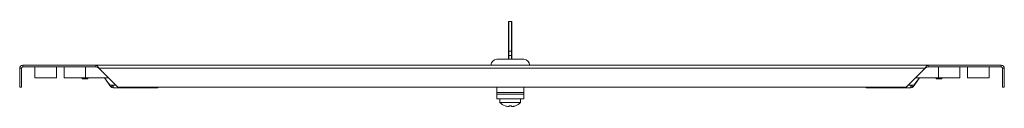
# Model space of a CAD drawing. Units: inches. Extents: x 6.6 to 58.8, y 10.6 to 40.4.
# Drawn here: x 36 to 58.8, y 10.6 to 12.6 of the extents above; entities that cross this region are included whole.
import ezdxf

# ---------------------------------------------------------------- set-up
doc = ezdxf.new("R2010")
doc.units = ezdxf.units.IN
doc.header["$MEASUREMENT"] = 0
doc.layers.add('Trimetric', color=7, linetype='CONTINUOUS')

msp = doc.modelspace()

# ---------------------------------------------------------------- linework, layer by layer
at = {"layer": 'Trimetric', "color": 18, "linetype": 'Continuous', "lineweight": 18}
for p, q in [((47.285, 12.595), (47.285, 12.603)), ((47.285, 12.571), (47.285, 12.595)), ((47.285, 12.531), (47.285, 12.571)), ((47.355, 12.613), (47.295, 12.613)), ((47.295, 12.613), (47.295, 12.605)), ((47.295, 12.605), (47.295, 12.58)), ((47.295, 12.58), (47.295, 12.539)), ((47.355, 12.605), (47.355, 12.613)), ((47.355, 12.58), (47.355, 12.605)), ((47.355, 12.539), (47.355, 12.58)), ((47.365, 12.603), (47.365, 12.595)), ((47.365, 12.595), (47.365, 12.571)), ((47.365, 12.571), (47.365, 12.531)), ((47.285, 12.478), (47.285, 12.531)), ((47.285, 12.414), (47.285, 12.478)), ((47.285, 12.342), (47.285, 12.414)), ((47.285, 12.266), (47.285, 12.342)), ((47.295, 12.539), (47.295, 12.484)), ((47.295, 12.484), (47.295, 12.419)), ((47.295, 12.419), (47.295, 12.345)), ((47.295, 12.345), (47.295, 12.266)), ((47.355, 12.484), (47.355, 12.539)), ((47.355, 12.419), (47.355, 12.484)), ((47.355, 12.345), (47.355, 12.419)), ((47.355, 12.266), (47.355, 12.345)), ((47.365, 12.531), (47.365, 12.478)), ((47.365, 12.478), (47.365, 12.414)), ((47.365, 12.414), (47.365, 12.342)), ((47.365, 12.342), (47.365, 12.266)), ((47.285, 12.188), (47.285, 12.266)), ((47.285, 12.112), (47.285, 12.188)), ((47.285, 12.042), (47.285, 12.112)), ((47.295, 12.266), (47.295, 12.186)), ((47.295, 12.186), (47.295, 12.109)), ((47.295, 12.109), (47.295, 12.037)), ((47.355, 12.186), (47.355, 12.266)), ((47.355, 12.109), (47.355, 12.186)), ((47.355, 12.037), (47.355, 12.109)), ((47.365, 12.266), (47.365, 12.188)), ((47.365, 12.188), (47.365, 12.112)), ((47.365, 12.112), (47.365, 12.042)), ((47.285, 11.982), (47.285, 12.042)), ((47.285, 11.932), (47.285, 11.982)), ((47.285, 11.885), (47.285, 11.932)), ((47.285, 11.932), (47.288, 11.927)), ((47.285, 11.823), (47.285, 11.885)), ((47.288, 11.927), (47.295, 11.924)), ((47.295, 12.037), (47.295, 11.975)), ((47.295, 11.975), (47.295, 11.924)), ((47.355, 11.924), (47.295, 11.924)), ((47.295, 11.924), (47.295, 11.881)), ((47.295, 11.881), (47.295, 11.823)), ((47.355, 11.975), (47.355, 12.037)), ((47.355, 11.924), (47.355, 11.975)), ((47.355, 11.924), (47.362, 11.927)), ((47.355, 11.881), (47.355, 11.924)), ((47.355, 11.823), (47.355, 11.881)), ((47.362, 11.927), (47.365, 11.932)), ((47.365, 12.042), (47.365, 11.982)), ((47.365, 11.982), (47.365, 11.932)), ((47.365, 11.932), (47.365, 11.885)), ((47.365, 11.885), (47.365, 11.823)), ((47.013, 11.738), (47.023, 11.738)), ((47.023, 11.738), (47.055, 11.738)), ((47.055, 11.738), (47.104, 11.738)), ((47.104, 11.738), (47.169, 11.738)), ((47.169, 11.738), (47.244, 11.738)), ((47.244, 11.738), (47.325, 11.738)), ((47.285, 11.738), (47.285, 11.823)), ((47.285, 11.823), (47.288, 11.823)), ((47.288, 11.823), (47.295, 11.823)), ((47.295, 11.823), (47.355, 11.823)), ((47.295, 11.823), (47.295, 11.738)), ((47.325, 11.738), (47.406, 11.738)), ((47.355, 11.738), (47.355, 11.823)), ((47.355, 11.823), (47.362, 11.823)), ((47.362, 11.823), (47.365, 11.823)), ((47.365, 11.823), (47.365, 11.738)), ((47.406, 11.738), (47.481, 11.738)), ((47.481, 11.738), (47.545, 11.738)), ((47.545, 11.738), (47.595, 11.738)), ((47.595, 11.738), (47.626, 11.738)), ((47.626, 11.738), (47.637, 11.738)), ((35.966, 11.554), (35.963, 11.531)), ((35.963, 11.531), (36.003, 11.531)), ((35.963, 11.531), (35.963, 11.094)), ((35.978, 11.576), (35.966, 11.554)), ((36.004, 11.595), (35.978, 11.576)), ((36.009, 11.55), (36.003, 11.531)), ((36.003, 11.531), (36.003, 11.094)), ((36.033, 11.601), (36.004, 11.595)), ((36.033, 11.561), (36.009, 11.55)), ((36.033, 11.601), (37.728, 11.601)), ((36.033, 11.561), (36.033, 11.601)), ((37.728, 11.561), (36.033, 11.561)), ((36.315, 11.311), (36.315, 11.561)), ((36.815, 11.311), (36.815, 11.561)), ((36.99, 11.311), (36.99, 11.561)), ((37.49, 11.561), (37.49, 11.311)), ((37.728, 11.601), (57.003, 11.601)), ((37.728, 11.601), (37.728, 11.561)), ((37.728, 11.601), (37.746, 11.595)), ((37.728, 11.561), (37.767, 11.55)), ((37.746, 11.595), (37.767, 11.576)), ((37.767, 11.576), (37.783, 11.554)), ((37.767, 11.55), (37.797, 11.531)), ((37.783, 11.554), (37.797, 11.531)), ((37.797, 11.531), (56.933, 11.531)), ((37.797, 11.531), (38.235, 11.094)), ((46.878, 11.603), (46.878, 11.601)), ((46.886, 11.603), (46.878, 11.603)), ((46.912, 11.603), (46.886, 11.603)), ((46.953, 11.603), (46.912, 11.603)), ((47.009, 11.603), (46.953, 11.603)), ((47.077, 11.603), (47.009, 11.603)), ((47.154, 11.603), (47.077, 11.603)), ((47.238, 11.603), (47.154, 11.603)), ((47.325, 11.603), (47.238, 11.603)), ((47.412, 11.603), (47.325, 11.603)), ((47.496, 11.603), (47.412, 11.603)), ((47.573, 11.603), (47.496, 11.603)), ((47.641, 11.603), (47.573, 11.603)), ((47.697, 11.603), (47.641, 11.603)), ((47.738, 11.603), (47.697, 11.603)), ((47.763, 11.603), (47.738, 11.603)), ((47.772, 11.603), (47.763, 11.603)), ((47.772, 11.601), (47.772, 11.603)), ((56.933, 11.531), (56.495, 11.094)), ((56.947, 11.554), (56.933, 11.531)), ((56.963, 11.55), (56.933, 11.531)), ((56.963, 11.576), (56.947, 11.554)), ((56.984, 11.595), (56.963, 11.576)), ((57.003, 11.561), (56.963, 11.55)), ((57.003, 11.601), (56.984, 11.595)), ((57.003, 11.601), (58.698, 11.601)), ((57.003, 11.561), (57.003, 11.601)), ((58.698, 11.561), (57.003, 11.561)), ((57.24, 11.311), (57.24, 11.561)), ((57.74, 11.311), (57.74, 11.561)), ((57.916, 11.311), (57.916, 11.561)), ((58.416, 11.561), (58.416, 11.311)), ((58.698, 11.601), (58.698, 11.561)), ((58.698, 11.601), (58.726, 11.595)), ((58.698, 11.561), (58.721, 11.55)), ((58.721, 11.55), (58.728, 11.531)), ((58.726, 11.595), (58.752, 11.576)), ((58.728, 11.531), (58.768, 11.531)), ((58.728, 11.531), (58.728, 11.094)), ((58.752, 11.576), (58.764, 11.554)), ((58.764, 11.554), (58.768, 11.531)), ((58.768, 11.531), (58.768, 11.094)), ((36.815, 11.311), (36.315, 11.311)), ((37.49, 11.311), (36.99, 11.311)), ((37.412, 11.311), (37.412, 11.288)), ((37.412, 11.288), (37.42, 11.288)), ((37.42, 11.288), (37.443, 11.288)), ((37.443, 11.288), (37.474, 11.288)), ((37.474, 11.288), (37.506, 11.288)), ((37.49, 11.311), (38.017, 11.311)), ((37.506, 11.288), (37.529, 11.288)), ((37.529, 11.288), (37.537, 11.288)), ((37.537, 11.288), (37.537, 11.311)), ((37.93, 11.311), (38.076, 11.103)), ((37.93, 11.311), (38.031, 11.166)), ((56.8, 11.311), (56.654, 11.103)), ((56.699, 11.166), (56.8, 11.311)), ((56.713, 11.311), (57.24, 11.311)), ((57.193, 11.311), (57.193, 11.288)), ((57.193, 11.288), (57.202, 11.288)), ((57.202, 11.288), (57.224, 11.288)), ((57.224, 11.288), (57.256, 11.288)), ((57.74, 11.311), (57.24, 11.311)), ((57.256, 11.288), (57.287, 11.288)), ((57.287, 11.288), (57.31, 11.288)), ((57.31, 11.288), (57.318, 11.288)), ((57.318, 11.288), (57.318, 11.311)), ((58.416, 11.311), (57.916, 11.311)), ((35.963, 11.094), (36.003, 11.094)), ((38.076, 11.103), (38.105, 11.124)), ((38.13, 11.141), (38.081, 11.141)), ((38.093, 11.141), (38.105, 11.124)), ((38.13, 11.108), (38.13, 11.141)), ((38.188, 11.141), (38.13, 11.141)), ((38.13, 11.084), (38.13, 11.108)), ((38.13, 11.075), (38.13, 11.084)), ((38.13, 11.075), (39.13, 11.075)), ((38.235, 11.094), (56.495, 11.094)), ((39.13, 11.08), (39.13, 11.094)), ((39.13, 11.075), (39.13, 11.08)), ((47.01, 11.094), (47.01, 10.971)), ((47.01, 10.971), (47.01, 10.933)), ((47.01, 10.971), (47.043, 10.971)), ((47.043, 10.971), (47.09, 10.971)), ((47.09, 10.971), (47.148, 10.971)), ((47.148, 10.971), (47.215, 10.971)), ((47.215, 10.971), (47.288, 10.971)), ((47.288, 10.971), (47.362, 10.971)), ((47.362, 10.971), (47.435, 10.971)), ((47.435, 10.971), (47.502, 10.971)), ((47.502, 10.971), (47.56, 10.971)), ((47.56, 10.971), (47.607, 10.971)), ((47.607, 10.971), (47.64, 10.971)), ((47.64, 11.094), (47.64, 10.971)), ((47.64, 10.971), (47.64, 10.933)), ((55.6, 11.08), (55.6, 11.094)), ((55.6, 11.075), (55.6, 11.08)), ((56.6, 11.075), (55.6, 11.075)), ((56.542, 11.141), (56.6, 11.141)), ((56.6, 11.108), (56.6, 11.141)), ((56.6, 11.141), (56.65, 11.141)), ((56.6, 11.084), (56.6, 11.108)), ((56.6, 11.075), (56.6, 11.084)), ((56.637, 11.141), (56.625, 11.124)), ((56.625, 11.124), (56.654, 11.103)), ((58.728, 11.094), (58.768, 11.094)), ((47.01, 10.933), (47.01, 10.823)), ((47.041, 10.933), (47.01, 10.933)), ((47.01, 10.823), (47.041, 10.823)), ((47.087, 10.933), (47.041, 10.933)), ((47.041, 10.823), (47.087, 10.823)), ((47.085, 10.823), (47.085, 10.738)), ((47.093, 10.738), (47.085, 10.738)), ((47.145, 10.933), (47.087, 10.933)), ((47.087, 10.823), (47.145, 10.823)), ((47.117, 10.738), (47.093, 10.738)), ((47.155, 10.738), (47.117, 10.738)), ((47.213, 10.933), (47.145, 10.933)), ((47.145, 10.823), (47.213, 10.823)), ((47.205, 10.738), (47.155, 10.738)), ((47.263, 10.738), (47.205, 10.738)), ((47.287, 10.933), (47.213, 10.933)), ((47.213, 10.823), (47.287, 10.823)), ((47.325, 10.738), (47.263, 10.738)), ((47.363, 10.933), (47.287, 10.933)), ((47.287, 10.823), (47.363, 10.823)), ((47.387, 10.738), (47.325, 10.738)), ((47.437, 10.933), (47.363, 10.933)), ((47.363, 10.823), (47.437, 10.823)), ((47.445, 10.738), (47.387, 10.738)), ((47.505, 10.933), (47.437, 10.933)), ((47.437, 10.823), (47.505, 10.823)), ((47.495, 10.738), (47.445, 10.738)), ((47.533, 10.738), (47.495, 10.738)), ((47.563, 10.933), (47.505, 10.933)), ((47.505, 10.823), (47.563, 10.823)), ((47.557, 10.738), (47.533, 10.738)), ((47.565, 10.738), (47.557, 10.738)), ((47.609, 10.933), (47.563, 10.933)), ((47.563, 10.823), (47.609, 10.823)), ((47.565, 10.738), (47.565, 10.823)), ((47.64, 10.933), (47.609, 10.933)), ((47.609, 10.823), (47.64, 10.823)), ((47.64, 10.933), (47.64, 10.823)), ((47.203, 10.662), (47.203, 10.661)), ((47.222, 10.656), (47.203, 10.662)), ((47.203, 10.661), (47.203, 10.661)), ((47.24, 10.65), (47.222, 10.656)), ((47.24, 10.65), (47.258, 10.647)), ((47.258, 10.647), (47.274, 10.645)), ((47.274, 10.645), (47.286, 10.645)), ((47.286, 10.645), (47.294, 10.647)), ((47.294, 10.647), (47.296, 10.65)), ((47.297, 10.656), (47.296, 10.65)), ((47.325, 10.661), (47.297, 10.662)), ((47.297, 10.662), (47.297, 10.656)), ((47.352, 10.662), (47.325, 10.661)), ((47.353, 10.656), (47.352, 10.662)), ((47.353, 10.65), (47.353, 10.656)), ((47.353, 10.65), (47.357, 10.647)), ((47.357, 10.647), (47.366, 10.645)), ((47.366, 10.645), (47.379, 10.645)), ((47.379, 10.645), (47.396, 10.647)), ((47.396, 10.647), (47.41, 10.65)), ((47.428, 10.656), (47.41, 10.65)), ((47.446, 10.662), (47.428, 10.656)), ((47.446, 10.661), (47.446, 10.662)), ((47.446, 10.661), (47.446, 10.661))]:
    msp.add_line(p, q, dxfattribs=at)
for centre, radius, start, end in [((47.295, 12.603), 0.01, 90, 180), ((47.355, 12.603), 0.01, 0, 90), ((47.013, 11.603), 0.135, 90, 180), ((47.637, 11.603), 0.135, 0, 90), ((38.081, 11.201), 0.06, 215, 270), ((38.13, 11.141), 0.066, 215, 270), ((38.13, 11.141), 0.03, 215, 270), ((39.13, 11.141), 0.066, 270, 314.6016), ((55.6, 11.141), 0.066, 225.3906, 270), ((56.6, 11.141), 0.03, 270, 325), ((56.6, 11.141), 0.066, 270, 325), ((56.65, 11.201), 0.06, 270, 325), ((47.325, 10.976), 0.338, 224.7603, 248.9174), ((47.325, 10.976), 0.338, 291.0826, 315.2397)]:
    msp.add_arc(centre, radius, start, end, dxfattribs=at)

doc.saveas('drawing.dxf')
